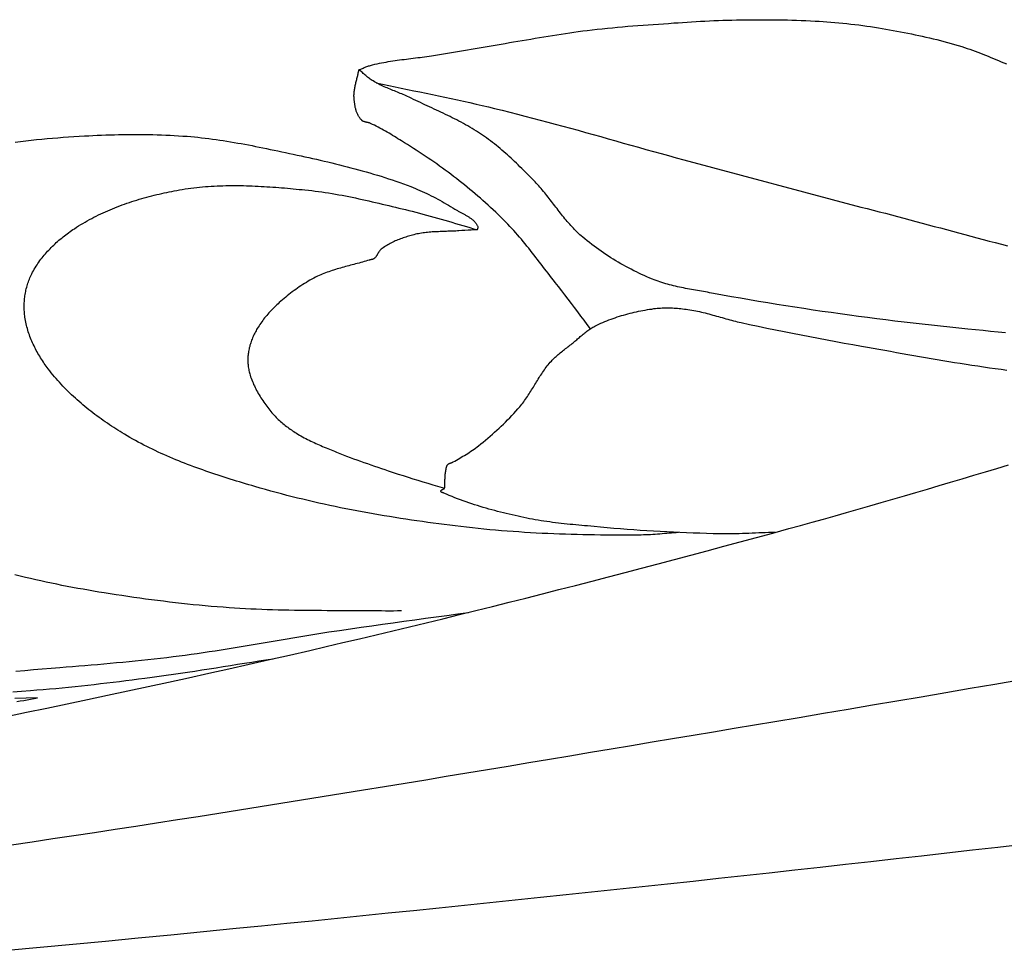
# Model space of a CAD drawing. Units: millimetres. Extents: x 6 to 844, y -102 to 229.
# Drawn here: x 158 to 180, y 3 to 24 of the extents above; entities that cross this region are included whole.
import ezdxf

# ---------------------------------------------------------------- set-up
doc = ezdxf.new("R2010")
doc.units = ezdxf.units.MM
doc.layers.add('Vector Layer 1', color=7, linetype='Continuous', lineweight=30)

msp = doc.modelspace()

# ---------------------------------------------------------------- linework, layer by layer
at = {"layer": 'Vector Layer 1', "color": 18, "lineweight": 30, "true_color": 0x000000, "extrusion": (0, 0, -1)}
for points in [[(-180.305, 17.28), (-180.132, 17.295), (-179.958, 17.311), (-179.785, 17.328), (-179.612, 17.345), (-179.438, 17.362), (-179.438, 17.362), (-179.228, 17.383), (-179.018, 17.406), (-178.807, 17.428), (-178.597, 17.451), (-178.387, 17.475), (-178.177, 17.499), (-177.967, 17.524), (-177.757, 17.549), (-177.547, 17.575), (-177.337, 17.601), (-177.127, 17.628), (-176.917, 17.656), (-176.708, 17.684), (-176.498, 17.713), (-176.289, 17.742), (-176.079, 17.772), (-175.87, 17.803), (-175.661, 17.834), (-175.452, 17.866), (-175.243, 17.899), (-175.035, 17.932), (-174.826, 17.966), (-174.618, 18.001), (-174.409, 18.036), (-174.201, 18.073), (-173.993, 18.11), (-173.785, 18.147), (-173.578, 18.186), (-173.578, 18.186), (-173.532, 18.194), (-173.486, 18.202), (-173.44, 18.211), (-173.394, 18.219), (-173.348, 18.227), (-173.301, 18.235), (-173.255, 18.243), (-173.209, 18.251), (-173.163, 18.259), (-173.117, 18.267), (-173.07, 18.276), (-173.024, 18.284), (-172.978, 18.293), (-172.932, 18.302), (-172.886, 18.311), (-172.84, 18.32), (-172.795, 18.33), (-172.749, 18.34), (-172.704, 18.351), (-172.658, 18.361), (-172.613, 18.373), (-172.568, 18.384), (-172.523, 18.396), (-172.478, 18.409), (-172.434, 18.422), (-172.39, 18.436), (-172.345, 18.45), (-172.302, 18.465), (-172.258, 18.481), (-172.215, 18.497), (-172.172, 18.514), (-172.172, 18.514), (-172.109, 18.54), (-172.047, 18.566), (-171.985, 18.594), (-171.924, 18.621), (-171.863, 18.65), (-171.802, 18.679), (-171.741, 18.709), (-171.681, 18.74), (-171.621, 18.771), (-171.562, 18.803), (-171.503, 18.836), (-171.444, 18.869), (-171.386, 18.903), (-171.328, 18.937), (-171.27, 18.972), (-171.213, 19.008), (-171.157, 19.044), (-171.1, 19.081), (-171.045, 19.119), (-170.99, 19.157), (-170.935, 19.196), (-170.881, 19.235), (-170.827, 19.275), (-170.774, 19.315), (-170.721, 19.356), (-170.669, 19.397), (-170.617, 19.439), (-170.566, 19.482), (-170.566, 19.482), (-170.534, 19.509), (-170.502, 19.537), (-170.471, 19.566), (-170.441, 19.595), (-170.41, 19.624), (-170.381, 19.654), (-170.352, 19.685), (-170.323, 19.715), (-170.295, 19.746), (-170.267, 19.777), (-170.239, 19.809), (-170.212, 19.841), (-170.184, 19.873), (-170.158, 19.906), (-170.131, 19.938), (-170.105, 19.971), (-170.079, 20.004), (-170.053, 20.037), (-170.027, 20.07), (-170.001, 20.104), (-169.975, 20.137), (-169.95, 20.171), (-169.924, 20.204), (-169.898, 20.238), (-169.873, 20.271), (-169.847, 20.305), (-169.821, 20.338), (-169.796, 20.371), (-169.77, 20.405), (-169.744, 20.438), (-169.717, 20.471), (-169.691, 20.503), (-169.664, 20.536), (-169.637, 20.568), (-169.61, 20.6), (-169.582, 20.632), (-169.554, 20.664), (-169.526, 20.695), (-169.498, 20.726), (-169.469, 20.757), (-169.439, 20.787), (-169.439, 20.787), (-169.4, 20.827), (-169.36, 20.867), (-169.321, 20.906), (-169.281, 20.946), (-169.242, 20.986), (-169.202, 21.025), (-169.162, 21.065), (-169.122, 21.104), (-169.081, 21.143), (-169.041, 21.182), (-169, 21.221), (-168.959, 21.259), (-168.918, 21.298), (-168.877, 21.336), (-168.835, 21.374), (-168.793, 21.411), (-168.751, 21.448), (-168.708, 21.485), (-168.665, 21.521), (-168.622, 21.558), (-168.579, 21.593), (-168.535, 21.628), (-168.49, 21.663), (-168.446, 21.697), (-168.4, 21.731), (-168.355, 21.765), (-168.309, 21.797), (-168.262, 21.829), (-168.262, 21.829), (-168.215, 21.862), (-168.167, 21.893), (-168.118, 21.924), (-168.07, 21.954), (-168.02, 21.984), (-167.971, 22.013), (-167.921, 22.042), (-167.871, 22.07), (-167.82, 22.098), (-167.769, 22.126), (-167.718, 22.153), (-167.667, 22.179), (-167.616, 22.206), (-167.564, 22.232), (-167.512, 22.258), (-167.46, 22.283), (-167.408, 22.308), (-167.356, 22.334), (-167.303, 22.358), (-167.251, 22.383), (-167.198, 22.408), (-167.145, 22.432), (-167.093, 22.457), (-167.04, 22.481), (-166.987, 22.506), (-166.934, 22.53), (-166.882, 22.554), (-166.829, 22.579), (-166.776, 22.603), (-166.724, 22.628), (-166.672, 22.653), (-166.619, 22.678), (-166.567, 22.703), (-166.567, 22.703), (-166.534, 22.719), (-166.501, 22.734), (-166.468, 22.749), (-166.435, 22.763), (-166.401, 22.778), (-166.367, 22.792), (-166.334, 22.806), (-166.3, 22.82), (-166.266, 22.833), (-166.232, 22.847), (-166.198, 22.861), (-166.165, 22.875), (-166.131, 22.889), (-166.097, 22.903), (-166.064, 22.917), (-166.03, 22.931), (-165.997, 22.946), (-165.964, 22.961), (-165.931, 22.976), (-165.898, 22.992), (-165.866, 23.008), (-165.834, 23.025), (-165.802, 23.042), (-165.77, 23.06), (-165.739, 23.079), (-165.739, 23.079), (-165.717, 23.092), (-165.696, 23.107), (-165.674, 23.122), (-165.654, 23.137), (-165.633, 23.153), (-165.613, 23.169), (-165.592, 23.185), (-165.572, 23.202), (-165.553, 23.219), (-165.533, 23.235), (-165.513, 23.252), (-165.493, 23.269), (-165.474, 23.286), (-165.454, 23.302), (-165.434, 23.319), (-165.413, 23.335), (-165.413, 23.335), (-165.434, 23.343), (-165.454, 23.351), (-165.474, 23.359), (-165.495, 23.368), (-165.515, 23.376), (-165.535, 23.385), (-165.555, 23.393), (-165.576, 23.401), (-165.596, 23.409), (-165.617, 23.416), (-165.638, 23.423), (-165.659, 23.43), (-165.68, 23.436), (-165.68, 23.436), (-165.73, 23.449), (-165.781, 23.461), (-165.833, 23.473), (-165.884, 23.484), (-165.935, 23.494), (-165.987, 23.504), (-166.038, 23.514), (-166.09, 23.523), (-166.142, 23.531), (-166.194, 23.54), (-166.246, 23.547), (-166.298, 23.555), (-166.35, 23.562), (-166.403, 23.569), (-166.455, 23.576), (-166.507, 23.583), (-166.559, 23.589), (-166.612, 23.596), (-166.664, 23.602), (-166.717, 23.609), (-166.769, 23.616), (-166.821, 23.622), (-166.873, 23.629), (-166.926, 23.636), (-166.978, 23.643), (-167.03, 23.651), (-167.082, 23.658), (-167.134, 23.666), (-167.134, 23.666), (-168.778, 23.944), (-168.778, 23.944), (-168.878, 23.96), (-168.977, 23.976), (-169.076, 23.993), (-169.175, 24.009), (-169.275, 24.026), (-169.374, 24.043), (-169.473, 24.06), (-169.572, 24.076), (-169.671, 24.093), (-169.77, 24.11), (-169.869, 24.126), (-169.969, 24.142), (-170.068, 24.158), (-170.167, 24.173), (-170.267, 24.188), (-170.366, 24.202), (-170.466, 24.216), (-170.566, 24.229), (-170.666, 24.242), (-170.666, 24.242), (-170.782, 24.256), (-170.9, 24.269), (-171.017, 24.282), (-171.134, 24.293), (-171.251, 24.305), (-171.369, 24.316), (-171.486, 24.326), (-171.603, 24.336), (-171.721, 24.346), (-171.838, 24.355), (-171.956, 24.364), (-172.074, 24.373), (-172.191, 24.381), (-172.309, 24.389), (-172.426, 24.397), (-172.544, 24.405), (-172.662, 24.413), (-172.662, 24.413), (-172.765, 24.42), (-172.867, 24.427), (-172.97, 24.434), (-173.073, 24.44), (-173.176, 24.447), (-173.279, 24.452), (-173.382, 24.458), (-173.485, 24.463), (-173.588, 24.468), (-173.691, 24.472), (-173.794, 24.475), (-173.897, 24.478), (-174, 24.481), (-174, 24.481), (-174.107, 24.483), (-174.213, 24.484), (-174.32, 24.486), (-174.427, 24.487), (-174.533, 24.488), (-174.64, 24.489), (-174.746, 24.489), (-174.853, 24.489), (-174.959, 24.488), (-175.066, 24.487), (-175.172, 24.486), (-175.279, 24.484), (-175.385, 24.481), (-175.492, 24.478), (-175.598, 24.474), (-175.705, 24.469), (-175.811, 24.464), (-175.917, 24.458), (-175.917, 24.458), (-176.009, 24.453), (-176.101, 24.446), (-176.192, 24.44), (-176.284, 24.433), (-176.376, 24.425), (-176.467, 24.417), (-176.559, 24.408), (-176.65, 24.399), (-176.741, 24.389), (-176.833, 24.378), (-176.924, 24.367), (-177.015, 24.355), (-177.106, 24.343), (-177.197, 24.33), (-177.287, 24.316), (-177.378, 24.301), (-177.378, 24.301), (-177.462, 24.287), (-177.547, 24.272), (-177.631, 24.258), (-177.715, 24.242), (-177.799, 24.227), (-177.884, 24.211), (-177.968, 24.195), (-178.052, 24.178), (-178.136, 24.161), (-178.219, 24.144), (-178.303, 24.126), (-178.387, 24.108), (-178.47, 24.089), (-178.553, 24.069), (-178.636, 24.049), (-178.719, 24.029), (-178.802, 24.008), (-178.885, 23.986), (-178.967, 23.964), (-179.049, 23.941), (-179.131, 23.917), (-179.213, 23.893), (-179.295, 23.868), (-179.295, 23.868), (-179.357, 23.849), (-179.418, 23.828), (-179.48, 23.807), (-179.541, 23.786), (-179.602, 23.764), (-179.663, 23.741), (-179.723, 23.718), (-179.783, 23.695), (-179.844, 23.671), (-179.904, 23.647), (-179.964, 23.622), (-180.024, 23.598), (-180.083, 23.572), (-180.143, 23.547), (-180.203, 23.522), (-180.262, 23.496), (-180.322, 23.471)], [(-170.746, 17.372), (-170.673, 17.469), (-170.599, 17.566), (-170.526, 17.663), (-170.452, 17.761), (-170.379, 17.858), (-170.305, 17.955), (-170.232, 18.052), (-170.158, 18.149), (-170.084, 18.246), (-170.009, 18.342), (-169.934, 18.438), (-169.934, 18.438), (-169.893, 18.49), (-169.852, 18.543), (-169.811, 18.595), (-169.771, 18.648), (-169.73, 18.7), (-169.69, 18.753), (-169.649, 18.806), (-169.609, 18.858), (-169.568, 18.911), (-169.528, 18.964), (-169.487, 19.016), (-169.446, 19.069), (-169.405, 19.121), (-169.364, 19.173), (-169.323, 19.225), (-169.281, 19.277), (-169.239, 19.328), (-169.197, 19.38), (-169.154, 19.431), (-169.111, 19.481), (-169.068, 19.532), (-169.024, 19.582), (-168.979, 19.631), (-168.934, 19.68), (-168.889, 19.729), (-168.843, 19.778), (-168.843, 19.778), (-168.788, 19.834), (-168.733, 19.89), (-168.676, 19.946), (-168.62, 20.001), (-168.563, 20.056), (-168.505, 20.11), (-168.447, 20.164), (-168.388, 20.218), (-168.329, 20.271), (-168.27, 20.323), (-168.21, 20.376), (-168.15, 20.427), (-168.09, 20.479), (-168.029, 20.53), (-167.967, 20.581), (-167.906, 20.631), (-167.844, 20.682), (-167.782, 20.731), (-167.72, 20.781), (-167.657, 20.83), (-167.594, 20.879), (-167.594, 20.879), (-167.531, 20.928), (-167.466, 20.977), (-167.402, 21.025), (-167.337, 21.072), (-167.271, 21.119), (-167.205, 21.166), (-167.139, 21.212), (-167.072, 21.258), (-167.006, 21.303), (-166.938, 21.348), (-166.871, 21.393), (-166.803, 21.437), (-166.735, 21.481), (-166.667, 21.525), (-166.599, 21.569), (-166.531, 21.612), (-166.462, 21.655), (-166.393, 21.698), (-166.393, 21.698), (-166.353, 21.723), (-166.312, 21.748), (-166.271, 21.774), (-166.23, 21.799), (-166.189, 21.824), (-166.148, 21.849), (-166.107, 21.873), (-166.065, 21.898), (-166.023, 21.922), (-165.982, 21.945), (-165.94, 21.969), (-165.897, 21.992), (-165.855, 22.014), (-165.812, 22.037), (-165.769, 22.058), (-165.726, 22.079), (-165.682, 22.1), (-165.682, 22.1), (-165.673, 22.103), (-165.664, 22.107), (-165.655, 22.11), (-165.646, 22.113), (-165.636, 22.115), (-165.627, 22.118), (-165.617, 22.12), (-165.607, 22.122), (-165.598, 22.124), (-165.588, 22.126), (-165.578, 22.128), (-165.569, 22.13), (-165.559, 22.133), (-165.55, 22.135), (-165.541, 22.138), (-165.532, 22.141), (-165.523, 22.145), (-165.514, 22.148), (-165.506, 22.152), (-165.498, 22.157), (-165.491, 22.162), (-165.483, 22.168), (-165.477, 22.174), (-165.477, 22.174), (-165.464, 22.187), (-165.453, 22.2), (-165.442, 22.213), (-165.431, 22.227), (-165.421, 22.242), (-165.412, 22.256), (-165.403, 22.271), (-165.395, 22.286), (-165.387, 22.302), (-165.38, 22.318), (-165.373, 22.334), (-165.366, 22.35), (-165.36, 22.367), (-165.354, 22.384), (-165.349, 22.401), (-165.344, 22.418), (-165.34, 22.435), (-165.335, 22.452), (-165.331, 22.47), (-165.328, 22.487), (-165.324, 22.505), (-165.321, 22.522), (-165.318, 22.54), (-165.316, 22.558), (-165.313, 22.575), (-165.311, 22.593), (-165.309, 22.611), (-165.307, 22.628), (-165.306, 22.646), (-165.304, 22.663), (-165.303, 22.68), (-165.303, 22.68), (-165.301, 22.703), (-165.3, 22.726), (-165.3, 22.748), (-165.301, 22.771), (-165.302, 22.794), (-165.304, 22.816), (-165.306, 22.839), (-165.309, 22.862), (-165.313, 22.884), (-165.316, 22.907), (-165.321, 22.929), (-165.325, 22.952), (-165.33, 22.975), (-165.335, 22.997), (-165.34, 23.02), (-165.345, 23.042), (-165.351, 23.065), (-165.357, 23.087), (-165.362, 23.11), (-165.368, 23.132), (-165.374, 23.155), (-165.379, 23.177), (-165.385, 23.2), (-165.39, 23.222), (-165.395, 23.245), (-165.4, 23.267), (-165.405, 23.29), (-165.409, 23.312), (-165.413, 23.335)], [(-157.496, 21.67), (-157.619, 21.685), (-157.741, 21.699), (-157.864, 21.713), (-157.987, 21.726), (-158.109, 21.738), (-158.232, 21.75), (-158.355, 21.76), (-158.478, 21.771), (-158.601, 21.78), (-158.724, 21.789), (-158.847, 21.798), (-158.97, 21.805), (-159.093, 21.812), (-159.093, 21.812), (-159.191, 21.818), (-159.29, 21.823), (-159.388, 21.827), (-159.487, 21.831), (-159.585, 21.835), (-159.684, 21.838), (-159.782, 21.841), (-159.881, 21.843), (-159.98, 21.845), (-160.078, 21.846), (-160.177, 21.847), (-160.275, 21.847), (-160.374, 21.847), (-160.473, 21.846), (-160.571, 21.845), (-160.67, 21.843), (-160.768, 21.84), (-160.867, 21.837), (-160.965, 21.833), (-161.064, 21.828), (-161.162, 21.823), (-161.26, 21.817), (-161.358, 21.81), (-161.457, 21.803), (-161.457, 21.803), (-161.54, 21.796), (-161.624, 21.788), (-161.708, 21.78), (-161.791, 21.771), (-161.875, 21.761), (-161.958, 21.751), (-162.041, 21.74), (-162.124, 21.729), (-162.208, 21.717), (-162.291, 21.704), (-162.374, 21.691), (-162.457, 21.678), (-162.54, 21.664), (-162.622, 21.649), (-162.705, 21.634), (-162.788, 21.619), (-162.87, 21.604), (-162.953, 21.588), (-163.035, 21.572), (-163.117, 21.555), (-163.199, 21.538), (-163.282, 21.521), (-163.282, 21.521), (-163.37, 21.503), (-163.459, 21.484), (-163.548, 21.466), (-163.637, 21.447), (-163.725, 21.429), (-163.814, 21.41), (-163.903, 21.391), (-163.992, 21.372), (-164.081, 21.353), (-164.169, 21.333), (-164.258, 21.314), (-164.347, 21.294), (-164.435, 21.274), (-164.524, 21.254), (-164.612, 21.233), (-164.701, 21.213), (-164.789, 21.192), (-164.877, 21.17), (-164.965, 21.148), (-165.053, 21.126), (-165.141, 21.104), (-165.229, 21.081), (-165.316, 21.058), (-165.404, 21.034), (-165.491, 21.01), (-165.578, 20.985), (-165.665, 20.96), (-165.751, 20.934), (-165.838, 20.908), (-165.924, 20.882), (-166.01, 20.854), (-166.096, 20.826), (-166.182, 20.798), (-166.267, 20.769), (-166.352, 20.739), (-166.437, 20.709), (-166.522, 20.677), (-166.606, 20.646), (-166.606, 20.646), (-166.66, 20.625), (-166.713, 20.603), (-166.766, 20.581), (-166.818, 20.559), (-166.871, 20.535), (-166.923, 20.511), (-166.975, 20.487), (-167.026, 20.462), (-167.077, 20.436), (-167.128, 20.41), (-167.179, 20.384), (-167.229, 20.356), (-167.28, 20.329), (-167.329, 20.301), (-167.379, 20.273), (-167.428, 20.244), (-167.477, 20.215), (-167.526, 20.185), (-167.575, 20.156), (-167.623, 20.125), (-167.623, 20.125), (-167.637, 20.117), (-167.652, 20.108), (-167.666, 20.099), (-167.681, 20.091), (-167.696, 20.082), (-167.712, 20.074), (-167.727, 20.066), (-167.742, 20.057), (-167.758, 20.049), (-167.773, 20.041), (-167.789, 20.032), (-167.805, 20.024), (-167.82, 20.016), (-167.836, 20.007), (-167.851, 19.999), (-167.867, 19.99), (-167.882, 19.982), (-167.897, 19.973), (-167.912, 19.964), (-167.927, 19.955), (-167.942, 19.946), (-167.956, 19.936), (-167.97, 19.927), (-167.984, 19.917), (-167.998, 19.907), (-168.011, 19.897), (-168.024, 19.886), (-168.037, 19.876), (-168.049, 19.865), (-168.06, 19.854), (-168.072, 19.842), (-168.083, 19.83), (-168.093, 19.818), (-168.103, 19.806), (-168.112, 19.793), (-168.121, 19.78), (-168.129, 19.766), (-168.137, 19.753), (-168.144, 19.738), (-168.15, 19.723), (-168.15, 19.723), (-168.152, 19.719), (-168.153, 19.714), (-168.153, 19.71), (-168.153, 19.705), (-168.152, 19.7), (-168.151, 19.696), (-168.15, 19.691), (-168.148, 19.686), (-168.147, 19.681), (-168.145, 19.676), (-168.143, 19.672), (-168.141, 19.667), (-168.14, 19.662), (-168.139, 19.657), (-168.138, 19.653)], [(-172.772, 12.678), (-172.718, 12.675), (-172.665, 12.671), (-172.611, 12.666), (-172.558, 12.662), (-172.504, 12.657), (-172.451, 12.653), (-172.398, 12.648), (-172.344, 12.643), (-172.291, 12.639), (-172.237, 12.635), (-172.184, 12.632), (-172.13, 12.628), (-172.077, 12.626), (-172.023, 12.623), (-171.97, 12.622), (-171.916, 12.621), (-171.916, 12.621), (-171.782, 12.62), (-171.648, 12.619), (-171.513, 12.618), (-171.379, 12.618), (-171.244, 12.619), (-171.11, 12.619), (-170.976, 12.621), (-170.841, 12.622), (-170.707, 12.624), (-170.572, 12.627), (-170.438, 12.63), (-170.304, 12.634), (-170.169, 12.638), (-170.035, 12.642), (-169.901, 12.647), (-169.766, 12.653), (-169.632, 12.659), (-169.498, 12.666), (-169.364, 12.674), (-169.23, 12.682), (-169.096, 12.691), (-168.962, 12.7), (-168.828, 12.71), (-168.694, 12.72), (-168.56, 12.732), (-168.426, 12.744), (-168.293, 12.756), (-168.159, 12.77), (-168.026, 12.784), (-167.893, 12.799), (-167.759, 12.814), (-167.759, 12.814), (-167.633, 12.83), (-167.507, 12.845), (-167.38, 12.861), (-167.254, 12.878), (-167.127, 12.895), (-167.001, 12.912), (-166.875, 12.93), (-166.749, 12.948), (-166.623, 12.966), (-166.497, 12.985), (-166.371, 13.004), (-166.245, 13.024), (-166.119, 13.045), (-165.993, 13.066), (-165.867, 13.087), (-165.742, 13.109), (-165.616, 13.131), (-165.491, 13.154), (-165.366, 13.177), (-165.241, 13.201), (-165.116, 13.226), (-164.991, 13.251), (-164.866, 13.277), (-164.742, 13.303), (-164.617, 13.33), (-164.493, 13.357), (-164.369, 13.385), (-164.245, 13.414), (-164.121, 13.443), (-163.998, 13.473), (-163.875, 13.504), (-163.752, 13.535), (-163.629, 13.567), (-163.506, 13.599), (-163.384, 13.633), (-163.261, 13.667), (-163.139, 13.702), (-163.018, 13.737), (-163.018, 13.737), (-162.947, 13.758), (-162.876, 13.779), (-162.805, 13.8), (-162.734, 13.822), (-162.663, 13.843), (-162.593, 13.865), (-162.522, 13.887), (-162.451, 13.909), (-162.38, 13.931), (-162.31, 13.954), (-162.239, 13.977), (-162.169, 14), (-162.098, 14.023), (-162.028, 14.047), (-161.958, 14.071), (-161.888, 14.095), (-161.818, 14.119), (-161.748, 14.144), (-161.678, 14.169), (-161.609, 14.195), (-161.539, 14.221), (-161.47, 14.247), (-161.401, 14.274), (-161.332, 14.301), (-161.264, 14.328), (-161.196, 14.356), (-161.127, 14.384), (-161.06, 14.413), (-160.992, 14.442), (-160.925, 14.472), (-160.858, 14.502), (-160.791, 14.533), (-160.724, 14.564), (-160.658, 14.596), (-160.592, 14.628), (-160.527, 14.66), (-160.461, 14.694), (-160.396, 14.727), (-160.332, 14.762), (-160.268, 14.797), (-160.204, 14.832), (-160.14, 14.869), (-160.077, 14.905), (-160.015, 14.943), (-160.015, 14.943), (-159.965, 14.973), (-159.915, 15.004), (-159.866, 15.035), (-159.816, 15.066), (-159.767, 15.098), (-159.718, 15.13), (-159.669, 15.162), (-159.621, 15.195), (-159.572, 15.228), (-159.524, 15.262), (-159.476, 15.296), (-159.429, 15.33), (-159.382, 15.365), (-159.335, 15.4), (-159.288, 15.435), (-159.241, 15.471), (-159.195, 15.507), (-159.15, 15.543), (-159.105, 15.58), (-159.06, 15.618), (-159.015, 15.655), (-158.971, 15.693), (-158.927, 15.732), (-158.884, 15.77), (-158.841, 15.81), (-158.799, 15.849), (-158.757, 15.889), (-158.715, 15.93), (-158.674, 15.97), (-158.634, 16.012), (-158.594, 16.053), (-158.555, 16.095), (-158.516, 16.138), (-158.477, 16.18), (-158.44, 16.224), (-158.403, 16.267), (-158.366, 16.311), (-158.33, 16.356), (-158.295, 16.401), (-158.26, 16.446), (-158.26, 16.446), (-158.237, 16.477), (-158.214, 16.509), (-158.191, 16.541), (-158.169, 16.573), (-158.147, 16.605), (-158.125, 16.638), (-158.104, 16.671), (-158.083, 16.704), (-158.063, 16.737), (-158.043, 16.771), (-158.023, 16.805), (-158.004, 16.839), (-157.985, 16.873), (-157.967, 16.908), (-157.949, 16.943), (-157.932, 16.978), (-157.915, 17.013), (-157.899, 17.048), (-157.883, 17.084), (-157.868, 17.12), (-157.853, 17.156), (-157.839, 17.192), (-157.826, 17.228), (-157.813, 17.265), (-157.801, 17.302), (-157.789, 17.338), (-157.779, 17.375), (-157.768, 17.412), (-157.759, 17.449), (-157.75, 17.487), (-157.742, 17.524), (-157.735, 17.562), (-157.729, 17.599), (-157.723, 17.637), (-157.723, 17.637), (-157.719, 17.669), (-157.715, 17.702), (-157.712, 17.734), (-157.71, 17.767), (-157.708, 17.8), (-157.706, 17.833), (-157.706, 17.866), (-157.706, 17.899), (-157.706, 17.932), (-157.708, 17.965), (-157.71, 17.998), (-157.712, 18.032), (-157.715, 18.065), (-157.719, 18.098), (-157.723, 18.131), (-157.728, 18.163), (-157.734, 18.196), (-157.74, 18.229), (-157.747, 18.261), (-157.754, 18.294), (-157.763, 18.326), (-157.771, 18.358), (-157.781, 18.389), (-157.791, 18.421), (-157.802, 18.452), (-157.813, 18.483), (-157.825, 18.514), (-157.838, 18.544), (-157.851, 18.575), (-157.865, 18.604), (-157.865, 18.604), (-157.882, 18.639), (-157.901, 18.674), (-157.919, 18.708), (-157.939, 18.742), (-157.959, 18.776), (-157.979, 18.809), (-158.001, 18.842), (-158.023, 18.875), (-158.045, 18.908), (-158.068, 18.94), (-158.092, 18.972), (-158.117, 19.003), (-158.141, 19.034), (-158.167, 19.065), (-158.193, 19.096), (-158.219, 19.126), (-158.246, 19.156), (-158.273, 19.185), (-158.301, 19.214), (-158.329, 19.243), (-158.358, 19.272), (-158.387, 19.3), (-158.416, 19.327), (-158.446, 19.355), (-158.476, 19.382), (-158.507, 19.408), (-158.537, 19.435), (-158.569, 19.461), (-158.6, 19.486), (-158.632, 19.511), (-158.664, 19.536), (-158.696, 19.56), (-158.729, 19.584), (-158.761, 19.608), (-158.794, 19.631), (-158.828, 19.654), (-158.861, 19.676), (-158.861, 19.676), (-158.909, 19.708), (-158.958, 19.739), (-159.008, 19.769), (-159.058, 19.799), (-159.108, 19.828), (-159.159, 19.857), (-159.21, 19.885), (-159.261, 19.913), (-159.313, 19.94), (-159.365, 19.966), (-159.418, 19.992), (-159.471, 20.017), (-159.524, 20.042), (-159.578, 20.067), (-159.632, 20.09), (-159.686, 20.113), (-159.74, 20.136), (-159.795, 20.158), (-159.85, 20.18), (-159.905, 20.201), (-159.961, 20.222), (-160.017, 20.242), (-160.073, 20.261), (-160.129, 20.28), (-160.185, 20.299), (-160.242, 20.317), (-160.298, 20.335), (-160.355, 20.352), (-160.412, 20.369), (-160.47, 20.385), (-160.527, 20.401), (-160.584, 20.417), (-160.642, 20.432), (-160.7, 20.446), (-160.757, 20.46), (-160.815, 20.474), (-160.873, 20.487), (-160.931, 20.5), (-160.989, 20.513), (-161.047, 20.525), (-161.105, 20.536), (-161.163, 20.548), (-161.221, 20.559), (-161.279, 20.569), (-161.279, 20.569), (-161.345, 20.581), (-161.412, 20.591), (-161.478, 20.601), (-161.544, 20.61), (-161.611, 20.618), (-161.678, 20.626), (-161.745, 20.633), (-161.811, 20.639), (-161.878, 20.645), (-161.946, 20.65), (-162.013, 20.655), (-162.08, 20.658), (-162.147, 20.662), (-162.214, 20.664), (-162.282, 20.666), (-162.349, 20.668), (-162.417, 20.669), (-162.484, 20.67), (-162.552, 20.67), (-162.62, 20.669), (-162.687, 20.668), (-162.755, 20.667), (-162.822, 20.665), (-162.89, 20.663), (-162.958, 20.661), (-163.026, 20.658), (-163.093, 20.655), (-163.161, 20.651), (-163.229, 20.647), (-163.296, 20.643), (-163.364, 20.639), (-163.431, 20.634), (-163.499, 20.629), (-163.566, 20.624), (-163.634, 20.618), (-163.701, 20.613), (-163.769, 20.607), (-163.836, 20.601), (-163.903, 20.595), (-163.97, 20.589), (-164.038, 20.582), (-164.105, 20.576), (-164.171, 20.569), (-164.171, 20.569), (-164.25, 20.561), (-164.328, 20.552), (-164.406, 20.543), (-164.484, 20.532), (-164.562, 20.522), (-164.64, 20.51), (-164.717, 20.498), (-164.795, 20.485), (-164.872, 20.472), (-164.95, 20.458), (-165.027, 20.444), (-165.104, 20.429), (-165.181, 20.414), (-165.258, 20.398), (-165.335, 20.383), (-165.412, 20.366), (-165.489, 20.35), (-165.566, 20.333), (-165.643, 20.315), (-165.72, 20.298), (-165.796, 20.28), (-165.873, 20.262), (-165.949, 20.244), (-166.026, 20.226), (-166.102, 20.207), (-166.179, 20.189), (-166.255, 20.171), (-166.332, 20.152), (-166.408, 20.133), (-166.484, 20.115), (-166.561, 20.096), (-166.637, 20.078), (-166.637, 20.078), (-166.721, 20.057), (-166.805, 20.036), (-166.889, 20.014), (-166.973, 19.991), (-167.057, 19.968), (-167.14, 19.945), (-167.223, 19.921), (-167.306, 19.897), (-167.39, 19.873), (-167.473, 19.848), (-167.556, 19.823), (-167.639, 19.799), (-167.722, 19.774), (-167.805, 19.749), (-167.888, 19.725), (-167.971, 19.7), (-168.054, 19.676), (-168.138, 19.653), (-168.138, 19.653), (-168.067, 19.648), (-167.997, 19.644), (-167.927, 19.64), (-167.856, 19.636), (-167.786, 19.632), (-167.716, 19.627), (-167.716, 19.627), (-167.68, 19.624), (-167.644, 19.622), (-167.608, 19.62), (-167.572, 19.619), (-167.536, 19.617), (-167.5, 19.616), (-167.464, 19.615), (-167.428, 19.613), (-167.392, 19.612), (-167.356, 19.611), (-167.32, 19.61), (-167.283, 19.609), (-167.247, 19.607), (-167.211, 19.606), (-167.175, 19.604), (-167.139, 19.602), (-167.103, 19.6), (-167.068, 19.597), (-167.032, 19.594), (-166.996, 19.591), (-166.961, 19.587), (-166.925, 19.583), (-166.89, 19.578), (-166.854, 19.573), (-166.819, 19.567), (-166.784, 19.561), (-166.749, 19.554), (-166.714, 19.546), (-166.679, 19.537), (-166.679, 19.537), (-166.648, 19.529), (-166.617, 19.521), (-166.586, 19.512), (-166.556, 19.503), (-166.525, 19.494), (-166.494, 19.484), (-166.463, 19.474), (-166.432, 19.464), (-166.402, 19.453), (-166.372, 19.442), (-166.341, 19.43), (-166.312, 19.418), (-166.282, 19.406), (-166.252, 19.393), (-166.223, 19.38), (-166.194, 19.366), (-166.165, 19.352), (-166.137, 19.337), (-166.109, 19.322), (-166.082, 19.306), (-166.054, 19.29), (-166.028, 19.273), (-166.001, 19.256), (-165.975, 19.238), (-165.95, 19.22), (-165.925, 19.201), (-165.925, 19.201), (-165.917, 19.194), (-165.909, 19.186), (-165.902, 19.179), (-165.895, 19.17), (-165.888, 19.162), (-165.882, 19.153), (-165.876, 19.144), (-165.87, 19.135), (-165.864, 19.126), (-165.859, 19.116), (-165.853, 19.107), (-165.848, 19.097), (-165.842, 19.088), (-165.837, 19.078), (-165.831, 19.069), (-165.826, 19.06), (-165.82, 19.05), (-165.814, 19.041), (-165.808, 19.033), (-165.801, 19.024), (-165.794, 19.016), (-165.787, 19.008), (-165.779, 19.001), (-165.771, 18.994), (-165.762, 18.988), (-165.762, 18.988), (-165.755, 18.983), (-165.748, 18.979), (-165.74, 18.976), (-165.732, 18.973), (-165.724, 18.97), (-165.716, 18.968), (-165.708, 18.966), (-165.699, 18.964), (-165.691, 18.962), (-165.682, 18.96), (-165.674, 18.959), (-165.665, 18.957), (-165.657, 18.954), (-165.649, 18.952), (-165.649, 18.952), (-165.61, 18.94), (-165.572, 18.929), (-165.533, 18.917), (-165.494, 18.906), (-165.455, 18.896), (-165.416, 18.885), (-165.377, 18.874), (-165.338, 18.864), (-165.299, 18.854), (-165.26, 18.844), (-165.221, 18.833), (-165.182, 18.823), (-165.143, 18.813), (-165.104, 18.802), (-165.065, 18.792), (-165.026, 18.781), (-164.987, 18.77), (-164.948, 18.759), (-164.909, 18.748), (-164.871, 18.736), (-164.832, 18.724), (-164.794, 18.712), (-164.756, 18.699), (-164.718, 18.686), (-164.681, 18.672), (-164.643, 18.658), (-164.606, 18.644), (-164.569, 18.628), (-164.533, 18.613), (-164.496, 18.596), (-164.46, 18.579), (-164.46, 18.579), (-164.416, 18.557), (-164.373, 18.535), (-164.33, 18.512), (-164.287, 18.488), (-164.245, 18.464), (-164.203, 18.439), (-164.161, 18.414), (-164.12, 18.388), (-164.079, 18.361), (-164.038, 18.334), (-163.998, 18.307), (-163.958, 18.279), (-163.919, 18.25), (-163.88, 18.221), (-163.841, 18.192), (-163.803, 18.162), (-163.765, 18.132), (-163.727, 18.101), (-163.69, 18.07), (-163.653, 18.039), (-163.617, 18.007), (-163.581, 17.975), (-163.581, 17.975), (-163.553, 17.949), (-163.526, 17.924), (-163.498, 17.898), (-163.471, 17.872), (-163.444, 17.845), (-163.418, 17.818), (-163.392, 17.791), (-163.366, 17.764), (-163.341, 17.736), (-163.316, 17.708), (-163.291, 17.68), (-163.267, 17.651), (-163.243, 17.622), (-163.22, 17.593), (-163.198, 17.563), (-163.175, 17.533), (-163.154, 17.503), (-163.133, 17.472), (-163.113, 17.441), (-163.093, 17.41), (-163.074, 17.378), (-163.074, 17.378), (-163.059, 17.352), (-163.044, 17.326), (-163.03, 17.299), (-163.016, 17.272), (-163.003, 17.245), (-162.99, 17.218), (-162.978, 17.19), (-162.966, 17.163), (-162.954, 17.135), (-162.943, 17.107), (-162.933, 17.079), (-162.923, 17.05), (-162.914, 17.022), (-162.905, 16.993), (-162.898, 16.964), (-162.89, 16.935), (-162.884, 16.906), (-162.878, 16.877), (-162.873, 16.848), (-162.868, 16.818), (-162.868, 16.818), (-162.865, 16.791), (-162.862, 16.764), (-162.859, 16.737), (-162.858, 16.71), (-162.857, 16.682), (-162.856, 16.655), (-162.856, 16.628), (-162.857, 16.6), (-162.858, 16.573), (-162.86, 16.545), (-162.863, 16.518), (-162.866, 16.491), (-162.87, 16.464), (-162.875, 16.436), (-162.88, 16.41), (-162.886, 16.383), (-162.893, 16.356), (-162.9, 16.33), (-162.908, 16.304), (-162.908, 16.304), (-162.92, 16.267), (-162.932, 16.231), (-162.946, 16.195), (-162.96, 16.16), (-162.975, 16.124), (-162.99, 16.089), (-163.006, 16.054), (-163.023, 16.019), (-163.04, 15.984), (-163.058, 15.95), (-163.077, 15.916), (-163.096, 15.882), (-163.116, 15.848), (-163.136, 15.815), (-163.156, 15.782), (-163.178, 15.749), (-163.199, 15.716), (-163.221, 15.684), (-163.244, 15.652), (-163.267, 15.62), (-163.29, 15.588), (-163.314, 15.557), (-163.338, 15.526), (-163.363, 15.496), (-163.387, 15.466), (-163.412, 15.436), (-163.438, 15.406), (-163.438, 15.406), (-163.461, 15.38), (-163.484, 15.355), (-163.508, 15.33), (-163.533, 15.305), (-163.558, 15.281), (-163.583, 15.258), (-163.609, 15.234), (-163.635, 15.212), (-163.662, 15.189), (-163.689, 15.167), (-163.717, 15.145), (-163.745, 15.124), (-163.773, 15.103), (-163.801, 15.082), (-163.83, 15.062), (-163.859, 15.042), (-163.888, 15.022), (-163.917, 15.003), (-163.947, 14.983), (-163.976, 14.964), (-164.006, 14.946), (-164.006, 14.946), (-164.042, 14.924), (-164.079, 14.902), (-164.116, 14.881), (-164.153, 14.861), (-164.19, 14.841), (-164.228, 14.822), (-164.266, 14.803), (-164.304, 14.784), (-164.343, 14.766), (-164.381, 14.748), (-164.42, 14.73), (-164.459, 14.713), (-164.499, 14.696), (-164.538, 14.679), (-164.577, 14.662), (-164.617, 14.646), (-164.656, 14.63), (-164.696, 14.613), (-164.736, 14.597), (-164.775, 14.581), (-164.815, 14.565), (-164.854, 14.549), (-164.894, 14.533), (-164.894, 14.533), (-164.972, 14.501), (-165.051, 14.469), (-165.13, 14.439), (-165.209, 14.409), (-165.289, 14.379), (-165.368, 14.35), (-165.448, 14.321), (-165.528, 14.293), (-165.608, 14.265), (-165.688, 14.237), (-165.769, 14.209), (-165.849, 14.182), (-165.93, 14.155), (-166.01, 14.128), (-166.09, 14.1), (-166.09, 14.1), (-166.203, 14.063), (-166.317, 14.026), (-166.43, 13.989), (-166.544, 13.953), (-166.657, 13.918), (-166.771, 13.883), (-166.885, 13.848), (-166.999, 13.813), (-167.113, 13.778), (-167.227, 13.744), (-167.227, 13.744), (-167.28, 13.728), (-167.334, 13.712), (-167.387, 13.697)], [(-174.995, 12.681), (-174.92, 12.679), (-174.845, 12.677), (-174.77, 12.674), (-174.695, 12.671), (-174.621, 12.668), (-174.546, 12.665), (-174.471, 12.662), (-174.396, 12.659), (-174.321, 12.657), (-174.246, 12.654), (-174.172, 12.652), (-174.097, 12.65), (-174.022, 12.649), (-173.947, 12.648), (-173.872, 12.647), (-173.797, 12.648), (-173.722, 12.649), (-173.722, 12.649), (-173.57, 12.651), (-173.417, 12.655), (-173.265, 12.66), (-173.112, 12.665), (-172.96, 12.67), (-172.807, 12.677), (-172.655, 12.684), (-172.502, 12.692), (-172.35, 12.7), (-172.198, 12.709), (-172.045, 12.719), (-171.893, 12.729), (-171.741, 12.739), (-171.589, 12.751), (-171.436, 12.762), (-171.284, 12.775), (-171.132, 12.788), (-170.98, 12.801), (-170.828, 12.815), (-170.676, 12.829), (-170.676, 12.829), (-170.61, 12.835), (-170.543, 12.842), (-170.476, 12.848), (-170.409, 12.854), (-170.342, 12.861), (-170.275, 12.867), (-170.208, 12.874), (-170.141, 12.881), (-170.074, 12.888), (-170.007, 12.896), (-169.94, 12.904), (-169.874, 12.912), (-169.807, 12.921), (-169.741, 12.93), (-169.674, 12.939), (-169.608, 12.949), (-169.541, 12.96), (-169.475, 12.971), (-169.409, 12.983), (-169.343, 12.995), (-169.278, 13.008), (-169.212, 13.022), (-169.212, 13.022), (-169.145, 13.037), (-169.077, 13.052), (-169.01, 13.067), (-168.942, 13.083), (-168.875, 13.098), (-168.808, 13.115), (-168.741, 13.131), (-168.674, 13.148), (-168.607, 13.165), (-168.54, 13.183), (-168.473, 13.201), (-168.407, 13.22), (-168.34, 13.239), (-168.274, 13.258), (-168.208, 13.278), (-168.142, 13.298), (-168.076, 13.319), (-168.011, 13.34), (-167.945, 13.362), (-167.88, 13.385), (-167.815, 13.408), (-167.751, 13.431), (-167.687, 13.455), (-167.623, 13.48), (-167.559, 13.506), (-167.495, 13.532), (-167.432, 13.559), (-167.37, 13.586), (-167.37, 13.586), (-167.365, 13.588), (-167.361, 13.589), (-167.357, 13.591), (-167.352, 13.592), (-167.347, 13.594), (-167.343, 13.595), (-167.338, 13.597), (-167.333, 13.599), (-167.328, 13.6), (-167.324, 13.602), (-167.32, 13.604), (-167.316, 13.606), (-167.312, 13.609), (-167.309, 13.611), (-167.306, 13.614), (-167.304, 13.617), (-167.302, 13.62), (-167.301, 13.624), (-167.3, 13.628), (-167.3, 13.628), (-167.3, 13.632), (-167.301, 13.636), (-167.302, 13.64), (-167.304, 13.644), (-167.306, 13.648), (-167.309, 13.651), (-167.313, 13.654), (-167.316, 13.657), (-167.32, 13.66), (-167.325, 13.663), (-167.329, 13.666), (-167.334, 13.668), (-167.339, 13.671), (-167.344, 13.673), (-167.349, 13.676), (-167.354, 13.678), (-167.36, 13.681), (-167.365, 13.683), (-167.369, 13.686), (-167.374, 13.688), (-167.379, 13.691), (-167.383, 13.694), (-167.387, 13.697), (-167.387, 13.697), (-167.389, 13.722), (-167.39, 13.747), (-167.391, 13.772), (-167.392, 13.797), (-167.393, 13.822), (-167.394, 13.847), (-167.394, 13.872), (-167.395, 13.897), (-167.396, 13.922), (-167.398, 13.947), (-167.399, 13.971), (-167.401, 13.996), (-167.403, 14.021), (-167.406, 14.046), (-167.409, 14.071), (-167.413, 14.095), (-167.418, 14.12), (-167.418, 14.12), (-167.419, 14.128), (-167.421, 14.136), (-167.422, 14.144), (-167.423, 14.152), (-167.425, 14.16), (-167.426, 14.168), (-167.428, 14.177), (-167.43, 14.185), (-167.432, 14.192), (-167.435, 14.2), (-167.437, 14.208), (-167.44, 14.215), (-167.444, 14.222), (-167.448, 14.229), (-167.453, 14.236), (-167.458, 14.242), (-167.458, 14.242), (-167.463, 14.248), (-167.469, 14.253), (-167.476, 14.258), (-167.483, 14.262), (-167.49, 14.266), (-167.497, 14.269), (-167.505, 14.273), (-167.512, 14.276), (-167.52, 14.279), (-167.528, 14.281), (-167.536, 14.284), (-167.544, 14.287), (-167.552, 14.29), (-167.56, 14.293), (-167.568, 14.296), (-167.575, 14.3), (-167.583, 14.303), (-167.583, 14.303), (-167.621, 14.325), (-167.658, 14.346), (-167.696, 14.368), (-167.734, 14.39), (-167.771, 14.411), (-167.809, 14.434), (-167.846, 14.456), (-167.883, 14.479), (-167.92, 14.502), (-167.956, 14.525), (-167.992, 14.549), (-168.028, 14.574), (-168.064, 14.598), (-168.099, 14.623), (-168.133, 14.649), (-168.167, 14.675), (-168.167, 14.675), (-168.222, 14.718), (-168.276, 14.762), (-168.329, 14.805), (-168.383, 14.85), (-168.435, 14.895), (-168.487, 14.94), (-168.539, 14.986), (-168.59, 15.033), (-168.641, 15.079), (-168.691, 15.127), (-168.741, 15.175), (-168.79, 15.223), (-168.838, 15.272), (-168.886, 15.321), (-168.934, 15.371), (-168.98, 15.422), (-169.026, 15.472), (-169.072, 15.524), (-169.117, 15.575), (-169.117, 15.575), (-169.141, 15.603), (-169.164, 15.632), (-169.186, 15.661), (-169.208, 15.69), (-169.23, 15.719), (-169.251, 15.749), (-169.272, 15.779), (-169.293, 15.81), (-169.313, 15.84), (-169.333, 15.871), (-169.352, 15.902), (-169.372, 15.933), (-169.391, 15.964), (-169.411, 15.995), (-169.43, 16.026), (-169.449, 16.057), (-169.468, 16.089), (-169.487, 16.12), (-169.506, 16.151), (-169.525, 16.183), (-169.544, 16.214), (-169.563, 16.245), (-169.583, 16.276), (-169.603, 16.306), (-169.623, 16.337), (-169.643, 16.367), (-169.664, 16.397), (-169.685, 16.427), (-169.706, 16.457), (-169.728, 16.486), (-169.75, 16.515), (-169.773, 16.544), (-169.797, 16.572), (-169.82, 16.6), (-169.845, 16.628), (-169.845, 16.628), (-169.866, 16.65), (-169.888, 16.672), (-169.91, 16.694), (-169.932, 16.715), (-169.955, 16.736), (-169.979, 16.757), (-170.002, 16.777), (-170.026, 16.797), (-170.05, 16.817), (-170.075, 16.837), (-170.099, 16.856), (-170.124, 16.876), (-170.149, 16.895), (-170.174, 16.914), (-170.199, 16.933), (-170.223, 16.952), (-170.248, 16.972), (-170.273, 16.991), (-170.298, 17.01), (-170.322, 17.03), (-170.322, 17.03), (-170.344, 17.047), (-170.365, 17.065), (-170.386, 17.082), (-170.407, 17.1), (-170.428, 17.118), (-170.449, 17.136), (-170.47, 17.155), (-170.491, 17.173), (-170.512, 17.191), (-170.533, 17.209), (-170.554, 17.227), (-170.576, 17.245), (-170.597, 17.262), (-170.619, 17.279), (-170.64, 17.296), (-170.662, 17.313), (-170.685, 17.33), (-170.707, 17.346), (-170.73, 17.361), (-170.753, 17.376), (-170.777, 17.391), (-170.8, 17.405), (-170.825, 17.419), (-170.849, 17.432), (-170.849, 17.432), (-170.894, 17.454), (-170.94, 17.475), (-170.985, 17.497), (-171.031, 17.517), (-171.078, 17.537), (-171.124, 17.556), (-171.171, 17.574), (-171.219, 17.592), (-171.266, 17.61), (-171.314, 17.626), (-171.362, 17.643), (-171.411, 17.658), (-171.459, 17.673), (-171.508, 17.688), (-171.557, 17.702), (-171.606, 17.715), (-171.656, 17.728), (-171.705, 17.74), (-171.755, 17.752), (-171.804, 17.763), (-171.854, 17.773), (-171.904, 17.783), (-171.954, 17.793), (-172.004, 17.802), (-172.055, 17.811), (-172.105, 17.819), (-172.155, 17.826), (-172.205, 17.834), (-172.205, 17.834), (-172.244, 17.838), (-172.283, 17.843), (-172.322, 17.846), (-172.36, 17.849), (-172.399, 17.851), (-172.439, 17.852), (-172.478, 17.853), (-172.517, 17.853), (-172.556, 17.852), (-172.595, 17.851), (-172.634, 17.85), (-172.673, 17.848), (-172.713, 17.845), (-172.752, 17.842), (-172.791, 17.839), (-172.83, 17.835), (-172.868, 17.831), (-172.907, 17.826), (-172.946, 17.822), (-172.946, 17.822), (-172.991, 17.816), (-173.035, 17.809), (-173.08, 17.801), (-173.124, 17.793), (-173.168, 17.785), (-173.212, 17.776), (-173.256, 17.766), (-173.3, 17.756), (-173.343, 17.745), (-173.387, 17.735), (-173.431, 17.723), (-173.474, 17.712), (-173.518, 17.7), (-173.561, 17.688), (-173.604, 17.676), (-173.648, 17.664), (-173.691, 17.652), (-173.735, 17.639), (-173.778, 17.627), (-173.821, 17.615), (-173.865, 17.603), (-173.908, 17.591), (-173.952, 17.579), (-173.995, 17.567), (-174.039, 17.556), (-174.083, 17.545), (-174.126, 17.534), (-174.17, 17.524), (-174.214, 17.514), (-174.214, 17.514), (-174.411, 17.471), (-174.609, 17.429), (-174.806, 17.388), (-175.004, 17.347), (-175.202, 17.307), (-175.4, 17.267), (-175.598, 17.228), (-175.796, 17.19), (-175.995, 17.152), (-176.193, 17.115), (-176.392, 17.078), (-176.591, 17.041), (-176.79, 17.006), (-176.989, 16.97), (-176.989, 16.97), (-177.122, 16.947), (-177.256, 16.923), (-177.389, 16.899), (-177.523, 16.876), (-177.657, 16.852), (-177.79, 16.828), (-177.924, 16.804), (-178.057, 16.78), (-178.191, 16.757), (-178.325, 16.733), (-178.459, 16.71), (-178.592, 16.687), (-178.726, 16.664), (-178.86, 16.642), (-178.994, 16.62), (-179.128, 16.598), (-179.262, 16.576), (-179.396, 16.555), (-179.53, 16.534), (-179.664, 16.514), (-179.799, 16.494), (-179.933, 16.474), (-180.067, 16.455), (-180.202, 16.437), (-180.336, 16.419)], [(-166.392, 10.872), (-166.3, 10.872), (-166.209, 10.871), (-166.117, 10.871), (-166.025, 10.871), (-165.934, 10.872), (-165.934, 10.872), (-165.808, 10.873), (-165.683, 10.874), (-165.558, 10.875), (-165.432, 10.875), (-165.307, 10.876), (-165.181, 10.877), (-165.056, 10.877), (-164.931, 10.878), (-164.805, 10.878), (-164.68, 10.879), (-164.554, 10.88), (-164.429, 10.88), (-164.304, 10.882), (-164.178, 10.883), (-164.053, 10.885), (-163.927, 10.886), (-163.802, 10.889), (-163.677, 10.891), (-163.551, 10.894), (-163.426, 10.898), (-163.301, 10.902), (-163.176, 10.906), (-163.05, 10.911), (-162.925, 10.917), (-162.8, 10.923), (-162.675, 10.93), (-162.55, 10.938), (-162.425, 10.946), (-162.425, 10.946), (-162.287, 10.956), (-162.15, 10.967), (-162.012, 10.978), (-161.875, 10.99), (-161.737, 11.003), (-161.6, 11.017), (-161.463, 11.031), (-161.325, 11.046), (-161.188, 11.061), (-161.051, 11.077), (-160.914, 11.094), (-160.777, 11.111), (-160.64, 11.128), (-160.503, 11.147), (-160.367, 11.165), (-160.23, 11.185), (-160.094, 11.205), (-159.957, 11.225), (-159.821, 11.246), (-159.685, 11.267), (-159.548, 11.288), (-159.548, 11.288), (-159.427, 11.308), (-159.305, 11.329), (-159.183, 11.35), (-159.062, 11.371), (-158.94, 11.393), (-158.819, 11.416), (-158.698, 11.439), (-158.576, 11.462), (-158.455, 11.487), (-158.335, 11.512), (-158.214, 11.537), (-158.093, 11.564), (-157.973, 11.591), (-157.853, 11.618), (-157.733, 11.646), (-157.613, 11.675), (-157.494, 11.705)]]:
    msp.add_lwpolyline(points, dxfattribs=at)
at = {"layer": 'Vector Layer 1', "color": 18, "lineweight": 30, "true_color": 0x000000}
for points in [[(165.814, 23.036), (165.958, 23.005), (166.101, 22.974), (166.245, 22.944), (166.388, 22.914), (166.532, 22.884), (166.675, 22.854), (166.819, 22.824), (166.963, 22.794), (167.106, 22.764), (167.25, 22.734), (167.393, 22.704), (167.537, 22.673), (167.68, 22.642), (167.823, 22.611), (167.967, 22.579), (168.11, 22.546), (168.252, 22.513), (168.395, 22.48), (168.538, 22.445), (168.538, 22.445), (168.713, 22.402), (168.888, 22.358), (169.063, 22.314), (169.238, 22.269), (169.413, 22.223), (169.588, 22.177), (169.762, 22.131), (169.936, 22.084), (170.111, 22.036), (170.285, 21.989), (170.459, 21.941), (170.633, 21.892), (170.807, 21.844), (170.981, 21.796), (171.155, 21.747), (171.328, 21.698), (171.502, 21.649), (171.676, 21.601), (171.85, 21.552), (172.024, 21.503), (172.198, 21.455), (172.372, 21.406), (172.546, 21.358), (172.72, 21.311), (172.894, 21.263), (172.894, 21.263), (176.974, 20.175), (176.974, 20.175), (177.115, 20.14), (177.256, 20.103), (177.397, 20.067), (177.538, 20.03), (177.678, 19.993), (177.819, 19.956), (177.959, 19.919), (178.1, 19.881), (178.24, 19.843), (178.381, 19.806), (178.521, 19.768), (178.662, 19.73), (178.802, 19.692), (178.942, 19.654), (179.083, 19.616), (179.223, 19.579), (179.364, 19.541), (179.504, 19.503), (179.645, 19.466), (179.785, 19.429), (179.926, 19.392), (180.067, 19.355), (180.208, 19.319), (180.349, 19.283)], [(157.295, 8.442), (157.762, 8.538), (158.229, 8.635), (158.695, 8.733), (159.162, 8.832), (159.628, 8.931), (160.094, 9.032), (160.56, 9.132), (161.026, 9.234), (161.491, 9.336), (161.957, 9.439), (162.422, 9.543), (162.887, 9.647), (163.351, 9.752), (163.816, 9.858), (164.28, 9.965), (164.28, 9.965), (164.663, 10.053), (165.046, 10.143), (165.429, 10.233), (165.812, 10.324), (166.195, 10.415), (166.578, 10.507), (166.961, 10.6), (167.344, 10.694), (167.727, 10.788), (168.109, 10.882), (168.492, 10.978), (168.874, 11.073), (169.256, 11.17), (169.638, 11.267), (170.019, 11.364), (170.4, 11.462), (170.781, 11.56), (171.162, 11.659), (171.542, 11.758), (171.921, 11.858), (172.301, 11.958), (172.68, 12.058), (173.058, 12.159), (173.436, 12.26), (173.813, 12.361), (174.19, 12.463), (174.567, 12.564), (174.942, 12.667), (175.317, 12.769), (175.317, 12.769), (175.582, 12.842), (175.847, 12.915), (176.112, 12.989), (176.378, 13.064), (176.643, 13.139), (176.909, 13.215), (177.175, 13.291), (177.441, 13.368), (177.707, 13.445), (177.973, 13.523), (178.239, 13.601), (178.506, 13.679), (178.772, 13.758), (179.039, 13.837), (179.306, 13.916), (179.572, 13.996), (179.839, 14.075), (180.105, 14.155), (180.372, 14.235)], [(157.516, 9.488), (157.718, 9.504), (157.92, 9.521), (158.122, 9.537), (158.325, 9.554), (158.527, 9.57), (158.527, 9.57), (158.672, 9.582), (158.817, 9.594), (158.962, 9.606), (159.106, 9.619), (159.251, 9.631), (159.396, 9.643), (159.541, 9.656), (159.686, 9.669), (159.831, 9.682), (159.976, 9.696), (160.121, 9.71), (160.265, 9.724), (160.41, 9.739), (160.555, 9.754), (160.699, 9.769), (160.844, 9.786), (160.988, 9.803), (161.133, 9.82), (161.277, 9.838), (161.277, 9.838), (161.415, 9.856), (161.554, 9.875), (161.692, 9.895), (161.83, 9.915), (161.968, 9.936), (162.106, 9.957), (162.244, 9.979), (162.381, 10.001), (162.519, 10.024), (162.657, 10.047), (162.795, 10.07), (162.932, 10.093), (163.07, 10.116), (163.207, 10.14), (163.345, 10.163), (163.482, 10.187), (163.62, 10.21), (163.758, 10.234), (163.895, 10.257), (164.033, 10.28), (164.171, 10.302), (164.308, 10.325), (164.446, 10.347), (164.584, 10.368), (164.722, 10.389), (164.722, 10.389), (164.969, 10.426), (165.216, 10.462), (165.463, 10.497), (165.71, 10.532), (165.957, 10.567), (166.204, 10.601), (166.451, 10.635), (166.699, 10.669), (166.946, 10.703), (167.193, 10.737), (167.44, 10.771), (167.688, 10.805), (167.935, 10.839)], [(157.442, 9.013), (157.645, 9.026), (157.848, 9.041), (157.848, 9.041), (157.995, 9.052), (158.142, 9.064), (158.289, 9.076), (158.436, 9.09), (158.582, 9.103), (158.729, 9.118), (158.876, 9.133), (159.022, 9.148), (159.169, 9.164), (159.315, 9.181), (159.461, 9.198), (159.608, 9.215), (159.754, 9.233), (159.9, 9.25), (160.046, 9.269), (160.193, 9.287), (160.339, 9.306), (160.485, 9.325), (160.485, 9.325), (160.649, 9.346), (160.814, 9.369), (160.978, 9.392), (161.142, 9.415), (161.306, 9.44), (161.47, 9.464), (161.634, 9.489), (161.798, 9.515), (161.962, 9.54), (162.126, 9.566), (162.29, 9.592), (162.454, 9.618), (162.618, 9.644), (162.782, 9.67), (162.945, 9.696), (163.109, 9.721), (163.273, 9.747), (163.437, 9.772)], [(157.414, 5.488), (157.891, 5.559), (158.368, 5.629), (158.846, 5.701), (159.323, 5.773), (159.801, 5.846), (160.278, 5.919), (160.755, 5.992), (161.233, 6.067), (161.71, 6.141), (162.187, 6.216), (162.664, 6.292), (163.141, 6.368), (163.618, 6.444), (164.094, 6.52), (164.571, 6.597), (165.047, 6.674), (165.523, 6.752), (165.999, 6.83), (166.475, 6.908), (166.951, 6.986), (167.426, 7.064), (167.901, 7.143), (168.376, 7.222), (168.851, 7.301), (169.325, 7.38), (169.799, 7.459), (170.273, 7.538), (170.747, 7.617), (171.22, 7.696), (171.693, 7.775), (172.165, 7.855), (172.637, 7.934), (173.109, 8.013), (173.58, 8.092), (174.051, 8.171), (174.522, 8.25), (174.992, 8.328), (174.992, 8.328), (175.553, 8.422), (176.114, 8.517), (176.676, 8.611), (177.238, 8.707), (177.801, 8.802), (178.364, 8.898), (178.928, 8.995), (179.492, 9.092), (180.057, 9.189), (180.622, 9.286)], [(157.533, 8.785), (157.613, 8.799), (157.694, 8.814), (157.774, 8.829), (157.854, 8.843), (157.935, 8.858), (158.016, 8.871), (158.016, 8.871), (157.754, 8.863), (157.493, 8.854)], [(157.321, 3.057), (158.073, 3.127), (158.825, 3.198), (159.577, 3.27), (160.329, 3.342), (161.081, 3.415), (161.832, 3.489), (162.584, 3.564), (162.584, 3.564), (163.168, 3.622), (163.752, 3.68), (164.336, 3.739), (164.92, 3.798), (165.504, 3.857), (166.089, 3.917), (166.673, 3.977), (167.258, 4.037), (167.843, 4.097), (168.428, 4.158), (169.013, 4.218), (169.598, 4.279), (170.183, 4.341), (170.768, 4.403), (171.353, 4.465), (171.938, 4.527), (172.523, 4.589), (173.108, 4.652), (173.693, 4.716), (174.278, 4.779), (174.863, 4.843), (175.448, 4.908), (176.033, 4.972), (176.618, 5.038), (177.202, 5.103), (177.787, 5.169), (178.371, 5.235), (178.955, 5.302), (179.539, 5.369), (180.123, 5.436), (180.707, 5.504)]]:
    msp.add_lwpolyline(points, dxfattribs=at)

doc.saveas('drawing.dxf')
